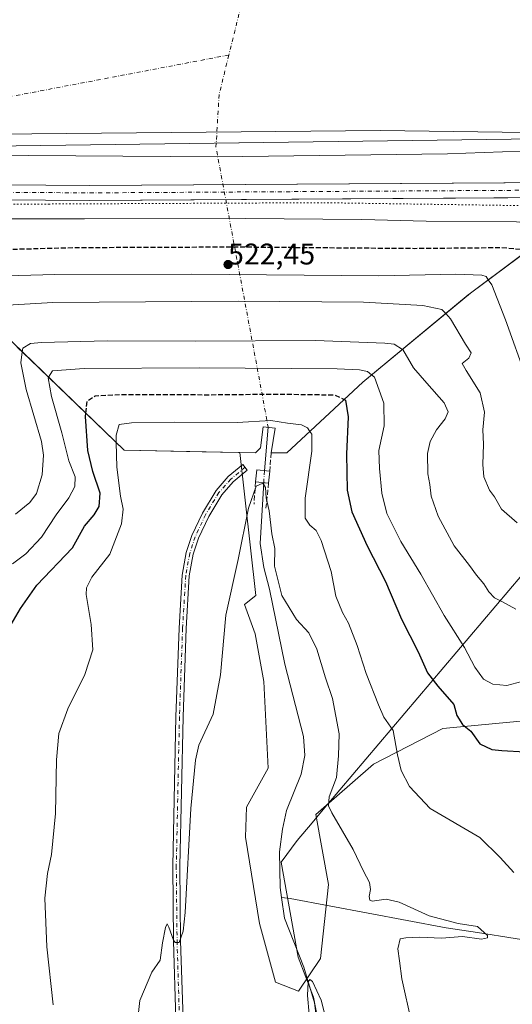
# Model space of a CAD drawing. Units: metres. Extents: x 627787 to 631247, y 4736556 to 4738933.
# Drawn here: x 629356 to 629521, y 4737213 to 4737543 of the extents above; entities that cross this region are included whole.
import ezdxf

# ---------------------------------------------------------------- set-up
doc = ezdxf.new("R2010")
doc.units = ezdxf.units.M
doc.header["$MEASUREMENT"] = 0
for name, pattern in [('DGN Style 3', [2.307223458686699, 1.648016756204785, -0.6592067024819142]), ('DGN Style 4', [2.6384748266838614, 1.318413404963828, -0.6592067024819142, 0.001648016756204785, -0.6592067024819142]), ('DGN Style 5', [1.1536117293433497, 0.4944050268614355, -0.6592067024819142])]:
    doc.linetypes.add(name, pattern=pattern)
for name, color, linetype, lineweight in [('Camino Cxs', 7, 'Continuous', 0), ('Camino eje', 30, 'DGN Style 4', 13), ('Corriente artificial eje', 142, 'DGN Style 4', 0), ('Corriente natural eje', 4, 'DGN Style 4', 0), ('Corriente natural lineal', 142, 'Continuous', 13), ('Corriente natural lineal oculto', 9, 'DGN Style 4', 13), ('Cultivos herbáceos CxS', 92, 'Continuous', 0), ('Curva de nivel maestra', 30, 'Continuous', 30), ('Curva de nivel maestra oculto', 30, 'DGN Style 3', 30), ('Curva de nivel normal', 30, 'Continuous', 0), ('Edificación ligera Cxs', 1, 'Continuous', 0), ('Embalse Cxs', 142, 'Continuous', 13), ('Entidad de ámbito territorial', 7, 'Continuous', 0), ('Entidad de ámbito territorial CxS', 92, 'Continuous', 0), ('Matorral CxS', 135, 'Continuous', 0), ('Muro lineal', 1, 'DGN Style 3', 13), ('Obra de contención lineal', 1, 'DGN Style 3', 13), ('Pastizal CxS', 92, 'Continuous', 0), ('Pista pavimentada Cxs', 135, 'Continuous', 0), ('Pista pavimentada eje', 135, 'DGN Style 4', 0), ('Presa Cxs', 1, 'Continuous', 13), ('Presa esquema', 1, 'DGN Style 5', 0), ('Punto de cota en terreno', 7, 'Continuous', 0), ('Rótulo de punto de cota en construcción', 7, 'Continuous', 0), ('Suelo desnudo CxS', 253, 'Continuous', 0)]:
    doc.layers.add(name, color=color, linetype=linetype, lineweight=lineweight)
doc.styles.add('Style-Arial', font='txt')

# ---------------------------------------------------------------- blocks, each defined once
blk = doc.blocks.new('*U17')
at = {"layer": 'Cultivos herbáceos CxS', "color": 92, "linetype": 'Continuous', "lineweight": 0}
blk.add_polyline3d([(629355.1176000005, 4737433.359800001, 511.9946999999956), (629359.4297000002, 4737429.1984, 509.6288999999961), (629390.9700999996, 4737398.7601, 494.8264999999956), (629417.0571, 4737398.237199999, 493.3120999999956), (629429.2030999997, 4737397.9937, 493.0914000000049), (629429.7251000004, 4737397.983200001, 493.0663999999961), (629435.0431000004, 4737350.097300001, 489.1370000000024), (629431.2193, 4737347.078700001, 489.3916000000027), (629434.7800000003, 4737337.2807, 488.9962999999989), (629437.6836000001, 4737321.296900001, 488.2176000000036), (629439.1370000001, 4737292.2345, 487.7146999999969), (629431.8749000002, 4737279.157099999, 487.9523000000045), (629431.6205000002, 4737269.1183, 487.8279000000039), (629436.2407000001, 4737240.2169, 487.4674999999989), (629441.6322999997, 4737220.4889, 486.8482999999979), (629449.3203999996, 4737217.476100001, 485.2198999999965), (629456.7153000003, 4737228.432700001, 486.6934999999939), (629459.3721000003, 4737253.264900001, 488.3830000000017), (629455.0670999996, 4737276.679099999, 488.0369999999967), (629474.4112, 4737293.6063, 493.1757000000071), (629497.6699000001, 4737305.535900001, 498.4553000000015), (629531.9146999996, 4737308.804500001, 501.725099999996)], dxfattribs=at)
blk = doc.blocks.new('5PATER')
at = {"layer": 'Pastizal CxS', "linetype": 'Continuous', "lineweight": 0}
h = blk.add_hatch(color=51, dxfattribs=at)
edge = h.paths.add_edge_path()
edge.add_ellipse((0, 0), major_axis=(-0.1095731443231308, -0.1110710700762829), ratio=0.9994222409660322, start_angle=0, end_angle=360)

msp = doc.modelspace()

# ---------------------------------------------------------------- linework, layer by layer
at = {"layer": 'Camino Cxs', "color": 7, "linetype": 'Continuous', "lineweight": 0}
msp.add_polyline3d([(629408.2500999998, 4737208.085100001, 489.2453999999998), (629407.4562999997, 4737234.2817, 489.9170000000013), (629407.1913000002, 4737259.447899999, 490.3751000000047), (629408.2503000004, 4737309.482100001, 491.3361000000005), (629409.3092999998, 4737339.138499999, 491.6950999999972), (629410.3727000002, 4737356.950099999, 491.3068000000058), (629411.7232999997, 4737364.513499999, 491.0127000000066), (629413.6244999999, 4737370.2169, 490.8448999999965), (629417.1206999999, 4737377.747099999, 490.8288999999932), (629421.7084999997, 4737385.3037, 490.9217000000062), (629425.8088999996, 4737389.9507, 491.1906000000017), (629430.6420999998, 4737393.9783, 491.6444999999949), (629432.1785000004, 4737392.134500001, 491.5727999999945), (629427.4867000004, 4737388.2247, 491.3583000000072), (629423.6492999997, 4737383.875700001, 491.1772999999957), (629419.2412999999, 4737376.615499999, 490.831600000005), (629415.8585000001, 4737369.329299999, 490.811600000001), (629414.0553000001, 4737363.9199, 490.883600000001), (629412.7600999996, 4737356.6667, 491.141499999998), (629411.7068999996, 4737339.0241, 491.5151000000042), (629410.6492999997, 4737309.413699999, 491.2394999999961), (629409.5915000001, 4737259.4351, 490.0497000000032), (629409.8558999998, 4737234.330499999, 489.6434000000008), (629410.6495000003, 4737208.1395, 489.1854000000022)], dxfattribs=at)
msp.add_polyline3d([(629408.2500999998, 4737208.085100001, 489.2453999999998), (629407.4562999997, 4737234.2817, 489.9170000000013), (629407.1913000002, 4737259.447899999, 490.3751000000047), (629408.2503000004, 4737309.482100001, 491.3361000000005), (629409.3092999998, 4737339.138499999, 491.6950999999972), (629410.3727000002, 4737356.950099999, 491.3068000000058), (629411.7232999997, 4737364.513499999, 491.0127000000066), (629413.6244999999, 4737370.2169, 490.8448999999965), (629417.1206999999, 4737377.747099999, 490.8288999999932), (629421.7084999997, 4737385.3037, 490.9217000000062), (629425.8088999996, 4737389.9507, 491.1906000000017), (629430.6420999998, 4737393.9783, 491.6444999999949), (629432.1785000004, 4737392.134500001, 491.5727999999945), (629427.4867000004, 4737388.2247, 491.3583000000072), (629423.6492999997, 4737383.875700001, 491.1772999999957), (629419.2412999999, 4737376.615499999, 490.831600000005), (629415.8585000001, 4737369.329299999, 490.811600000001), (629414.0553000001, 4737363.9199, 490.883600000001), (629412.7600999996, 4737356.6667, 491.141499999998), (629411.7068999996, 4737339.0241, 491.5151000000042), (629410.6492999997, 4737309.413699999, 491.2394999999961), (629409.5915000001, 4737259.4351, 490.0497000000032), (629409.8558999998, 4737234.330499999, 489.6434000000008), (629410.6495000003, 4737208.1395, 489.1854000000022)], dxfattribs=at)
at = {"layer": 'Camino eje', "color": 30, "linetype": 'DGN Style 4', "lineweight": 13}
msp.add_polyline3d([(629431.4102999996, 4737393.056500001, 491.5466000000015), (629426.6476999996, 4737389.0877, 491.2550000000047), (629422.6788999997, 4737384.5897, 490.9532999999938), (629418.1810999997, 4737377.181299999, 490.8217000000004), (629414.7414999995, 4737369.7731, 490.8303000000015), (629412.8892999999, 4737364.216700001, 490.959400000007), (629411.5664999997, 4737356.808499999, 491.2369999999937), (629410.5081000002, 4737339.081300001, 491.6055000000051), (629409.4496999999, 4737309.447899999, 491.2878999999957), (629408.3914999999, 4737259.441500001, 490.2324999999983), (629408.6561000004, 4737234.306100001, 489.7825000000012), (629409.4496999999, 4737208.112299999, 489.2157000000007), (629409.7143000001, 4737190.3851, 488.6762000000017), (629408.3914999999, 4737166.3081, 487.6444999999949), (629408.9206999998, 4737150.4331, 487.0152999999991)], dxfattribs=at)
at = {"layer": 'Corriente artificial eje', "color": 142, "linetype": 'DGN Style 4', "lineweight": 0}
msp.add_polyline3d([(629425.9994000001, 4737531.235099999, 526.4833000000071), (629316.2285000002, 4737510.309, 526.1975999999995), (629316.5639000004, 4737493.9495, 528.4159000000072), (629316.6254000004, 4737490.950099999, 530.5337000000001)], dxfattribs=at)
at = {"layer": 'Corriente natural eje', "color": 4, "linetype": 'DGN Style 4', "lineweight": 0, "extrusion": (-0.2985206715824456, 0.05559639150481333, 0.9527824777406485), "elevation": 75994.59332362452, "flags": 128}
msp.add_lwpolyline([(-4772689.984661813, -236716.5003709791), (-4772676.253173549, -236717.3279585448), (-4772660.174393066, -236715.1896672336)], dxfattribs=at)
at = {"layer": 'Corriente natural eje', "color": 4, "linetype": 'DGN Style 4', "lineweight": 0, "extrusion": (0.9517007051826364, 0.07526077971034252, 0.297660180058173), "elevation": 955726.0449209992, "flags": 128}
msp.add_lwpolyline([(4673137.423720289, -297436.9606417859), (4673136.112395486, -297436.3531032104), (4673041.119758527, -297470.0615430872)], dxfattribs=at)
at = {"layer": 'Corriente natural eje', "color": 4, "linetype": 'DGN Style 4', "lineweight": 0}
msp.add_polyline3d([(629527.6300999997, 4737757.700099999, 526.4308000000019), (629520.5601000005, 4737750.270099999, 526.4569999999949), (629518.3201000001, 4737745.700099999, 526.2592000000004), (629516.3101000005, 4737739.2501, 525.9600999999967), (629516.0401, 4737733.550100001, 525.889599999995), (629513.9700999996, 4737728.020099999, 526.3114999999962), (629501.0401, 4737716.840100001, 526.6282000000066), (629496.7301000003, 4737711.940099999, 526.4199999999983), (629494.6001000004, 4737706.720100001, 526.1203999999998), (629496.1601, 4737689.600099999, 526.4109999999928), (629498.2500999998, 4737678.890100001, 526.2639000000054), (629496.1300999997, 4737667.120100001, 526.0068000000028), (629493.2701000003, 4737661.9101, 525.7418000000034), (629482.6801000005, 4737648.2301, 526.1640999999945), (629462.9700999996, 4737624.8301, 526.3046000000032), (629454.3601000002, 4737612.4801, 525.9600999999967), (629448.9901000002, 4737602.9101, 525.954700000002), (629430.0301000001, 4737547.600099999, 526.5724999999948), (629425.9994000001, 4737531.235099999, 526.4833000000071)], dxfattribs=at)
at = {"layer": 'Corriente natural lineal', "color": 142, "linetype": 'Continuous', "lineweight": 13, "extrusion": (-0.02447030879136075, -0.2819312555730638, 0.9591225005799059), "elevation": -1350550.491201425, "flags": 128}
msp.add_lwpolyline([(217437.0662774846, 4579077.255335734), (217437.0662774846, 4579062.014580045)], dxfattribs=at)
at = {"layer": 'Corriente natural lineal', "color": 142, "linetype": 'Continuous', "lineweight": 13}
for points in [[(629437.6881999997, 4737387.942700001, 490.5543000000035), (629436.5020000003, 4737367.576199999, 489.4674999999989), (629437.7301000003, 4737359.5001, 489.1223000000027), (629439.6401000004, 4737352.210100001, 488.9682999999932), (629444.7001, 4737327.0801, 488.2755999999936), (629451.0201000003, 4737302.840100001, 487.5849000000017), (629451.4200999998, 4737296.450099999, 487.7348000000056), (629450.2100999998, 4737290.2401, 487.3877000000066), (629445.2901, 4737278.0601, 486.7119999999995), (629443.9101, 4737271.770099999, 486.6931000000041), (629442.9700999996, 4737264.1501, 486.3675999999978), (629443.1501000002, 4737252.2401, 485.8316999999952), (629443.6300999997, 4737248.9301, 486.2165999999997)], [(629443.6300999997, 4737248.9301, 486.2165999999997), (629444.6300999997, 4737241.9801, 486.4560999999958), (629451.0601000005, 4737225.5601, 484.7507000000041), (629454.7100999998, 4737213.600099999, 484.6693999999989), (629456.6700999998, 4737197.880100001, 484.2492999999959)], [(629629.6700999998, 4737220.970100001, 502.4305000000023), (629624.6700999998, 4737223.550100001, 500.9725999999937), (629613.8000999996, 4737230.040100001, 498.8901999999944), (629610.3800999997, 4737234.530099999, 498.0402000000031), (629606.6300999997, 4737236.020099999, 497.3996000000043), (629601.9501, 4737235.2401, 497.4768999999943), (629584.5000999998, 4737228.9101, 496.7228000000032), (629580.4001000002, 4737227.9101, 496.206600000005), (629573.8800999997, 4737225.1501, 495.8724999999977), (629560.7500999998, 4737222.800100001, 494.1505999999936), (629552.7301000003, 4737223.8201, 493.6720999999961), (629534.4401000004, 4737233.1501, 493.7143999999971), (629509.2600999996, 4737237.210100001, 491.6848000000027), (629498.7100999998, 4737238.6801, 490.6848999999929), (629446.5601000005, 4737248.530099999, 485.7997999999934), (629443.6300999997, 4737248.9301, 486.2165999999997)]]:
    msp.add_polyline3d(points, dxfattribs=at)
at = {"layer": 'Corriente natural lineal oculto', "color": 9, "linetype": 'DGN Style 4', "lineweight": 13, "extrusion": (-0.006019531867948144, -0.1033270485404298, 0.994629220501798), "elevation": -492801.3144921945, "flags": 128}
msp.add_lwpolyline([(352853.0474652316, 4740434.160683482), (352853.0474652316, 4740430.165600871)], dxfattribs=at)
at = {"layer": 'Cultivos herbáceos CxS', "color": 92, "linetype": 'Continuous', "lineweight": 0}
for points in [[(629355.1176000005, 4737433.359800001, 511.9946999999956), (629359.4297000002, 4737429.1984, 509.6288999999961), (629390.9700999996, 4737398.7601, 494.8264999999956), (629417.0571, 4737398.237199999, 493.3120999999956), (629429.2030999997, 4737397.9937, 493.0914000000049), (629429.7251000004, 4737397.983200001, 493.0663999999961)], [(629429.7251000004, 4737397.983200001, 493.0663999999961), (629435.0431000004, 4737350.097300001, 489.1370000000024), (629431.2193, 4737347.078700001, 489.3916000000027), (629434.7800000003, 4737337.2807, 488.9962999999989), (629437.6836000001, 4737321.296900001, 488.2176000000036), (629439.1370000001, 4737292.2345, 487.7146999999969), (629431.8749000002, 4737279.157099999, 487.9523000000045), (629431.6205000002, 4737269.1183, 487.8279000000039), (629436.2407000001, 4737240.2169, 487.4674999999989), (629441.6322999997, 4737220.4889, 486.8482999999979), (629449.3203999996, 4737217.476100001, 485.2198999999965), (629456.7153000003, 4737228.432700001, 486.6934999999939), (629459.3721000003, 4737253.264900001, 488.3830000000017), (629455.0670999996, 4737276.679099999, 488.0369999999967), (629474.4112, 4737293.6063, 493.1757000000071), (629497.6699000001, 4737305.535900001, 498.4553000000015), (629531.9146999996, 4737308.804500001, 501.725099999996)]]:
    msp.add_polyline3d(points, dxfattribs=at)
at = {"layer": 'Curva de nivel maestra', "color": 30, "linetype": 'Continuous', "lineweight": 30, "elevation": 500, "flags": 128}
for points in [[(629464.6379000006, 4737415.7963), (629465.0999999996, 4737415.5801), (629465.9800000006, 4737410.020099999), (629465.3499999996, 4737397.4901), (629465.5599999997, 4737385.350099999), (629467.2199999997, 4737378.1601), (629472.3300000001, 4737366.780099999), (629478.4600000001, 4737354.7501), (629483.8200000003, 4737342.120100001), (629489.3899999997, 4737331.1801), (629492.54, 4737324.140100001), (629495.9500000002, 4737319.7601), (629501.3099999997, 4737313.600099999), (629502.3499999996, 4737309.840100001), (629504.25, 4737306.880100001), (629507, 4737304.620100001), (629510.0599999997, 4737300.350099999), (629514.0300000003, 4737298.530099999), (629517.4000000004, 4737298.140100001), (629532.79, 4737297.210100001)], [(629350.4699999997, 4737203.610099999), (629348.2000000002, 4737227.610099999), (629347.2800000003, 4737247.770099999), (629350.0499999998, 4737268.6801), (629350.6600000003, 4737281.280099999), (629349.1600000003, 4737291.780099999), (629346.6100000005, 4737303.0801), (629344.7699999996, 4737314.190099999), (629345.5800000001, 4737320.6801), (629349.1100000005, 4737329.720100001), (629352.2999999998, 4737339.020099999), (629356.2400000002, 4737345.720100001), (629361.7400000002, 4737353.540100001), (629373.6699999999, 4737366.050100001), (629377.6200000001, 4737373.280099999), (629380.8499999996, 4737377.110099999), (629382.5700000003, 4737379.950099999), (629382.8799999999, 4737384.440099999), (629380.4199999999, 4737391.6601), (629378.7699999996, 4737398.720100001), (629377.9500000002, 4737410.100099999), (629378.0827000003, 4737411.197100001)]]:
    msp.add_lwpolyline(points, dxfattribs=at)
at = {"layer": 'Curva de nivel maestra oculto', "color": 30, "linetype": 'DGN Style 3', "lineweight": 30, "flags": 128}
for points, elevation in [([(629334.3872999996, 4737460.336800001), (629334.6500000004, 4737463.5101), (629335.7300000006, 4737465.0701), (629337.1200000001, 4737465.5601), (629347.8600000005, 4737466.0101), (629374.6600000003, 4737466.7301), (629427.4600000001, 4737466.950099999), (629488.1600000003, 4737466.440099999), (629517.1100000005, 4737466.7301), (629523.8499999996, 4737466.140100001), (629524.7096999995, 4737464.692600001)], 525), ([(629378.0827000003, 4737411.197100001), (629378.5800000001, 4737415.3101), (629381.2000000002, 4737417.0101), (629390.6299999999, 4737417.5001), (629419.3799999999, 4737417.390100001), (629443.2999999998, 4737417.610099999), (629461.3600000005, 4737417.3301), (629464.6379000006, 4737415.7963)], 500)]:
    msp.add_lwpolyline(points, dxfattribs=dict(at, elevation=elevation))
at = {"layer": 'Curva de nivel normal', "color": 30, "linetype": 'Continuous', "lineweight": 0, "flags": 128}
for points, elevation in [([(629536.0499999998, 4737499.4101), (629499.2199999997, 4737498.0701), (629422.1299999999, 4737497.1501), (629343.0800000001, 4737497.700099999), (629323.7100000001, 4737497.5101), (629323.3043000001, 4737495.2349), (629323.1720000004, 4737493.515100001), (629323.1720000004, 4737490.737000001), (629322.6427999996, 4737489.2818), (629311.5302999998, 4737489.6787), (629301.2115000002, 4737489.943200001), (629301.1574999997, 4737496.030200001), (629302.1212999999, 4737507.093400001), (629301.6084000003, 4737515.7402), (629303.9175000006, 4737529.730799999), (629304.0499999998, 4737531.0601), (629304.3899999997, 4737545.5801)], 530), ([(629322.0060999999, 4737480.576099999), (629324.1200000001, 4737479.2601), (629328.5199999996, 4737477.1601), (629334.9600000001, 4737476.380100001), (629377.7100000001, 4737476.3101), (629431.4400000004, 4737476.470100001), (629470.5300000003, 4737476.110099999), (629492.0199999996, 4737475.600099999), (629522.2699999996, 4737475.280099999), (629536.0199999996, 4737474.0101), (629536.7768000001, 4737473.643300001)], 530), ([(629340.4348999998, 4737447.5294), (629340.3700000001, 4737449.670100001), (629341.1699999999, 4737454.8201), (629342.5199999996, 4737456.520099999), (629347.4800000006, 4737457.100099999), (629367.6900000004, 4737457.6501), (629413.5499999998, 4737457.840100001), (629476.2599999999, 4737457.280099999), (629502, 4737457.800100001), (629510.75, 4737457.440099999), (629512.1399999997, 4737456.960100001), (629512.8649000004, 4737455.9068)], 520), ([(629512.8649000004, 4737455.9068), (629514.0599999997, 4737454.170100001), (629518.5899999999, 4737442.5001), (629525.6600000003, 4737422.860099999)], 520), ([(629349.0129000006, 4737439.2511), (629348.7199999997, 4737444.940099999), (629349.9900000002, 4737447.340100001), (629367.0099999999, 4737448.270099999), (629429.1399999997, 4737448.770099999), (629471.1299999999, 4737448.360099999), (629490.9000000004, 4737447.290100001), (629497.2699999996, 4737446.0001), (629498.5964000003, 4737444.5976)], 515), ([(629498.5964000003, 4737444.5976), (629500.2300000006, 4737442.870100001), (629505.25, 4737434.370100001), (629507.1100000005, 4737431.470100001), (629506.2999999998, 4737429.670100001), (629504.1299999999, 4737427.890100001), (629505.5099999999, 4737425.4801), (629510.1299999999, 4737417.9801), (629511.6299999999, 4737411.5001), (629511.0800000001, 4737405.5701), (629511.29, 4737400.8201), (629511.0700000003, 4737394.020099999), (629511.4199999999, 4737389.920100001), (629513.2400000002, 4737385.4001), (629514.9100000003, 4737383.120100001), (629517.2999999998, 4737378.9801), (629522.5199999996, 4737374.4801)], 515), ([(629356.8151000004, 4737431.7215), (629356.9900000002, 4737433.020099999), (629359.6200000001, 4737434.540100001), (629363.25, 4737434.940099999), (629385.2699999996, 4737435.460100001), (629414.7100000001, 4737435.370100001), (629454.9600000001, 4737435.540100001), (629478.1699999999, 4737434.710100001), (629481.3499999996, 4737434.3101), (629484.1284999996, 4737432.597300001)], 510), ([(629356.8151000004, 4737431.7215), (629356.3300000001, 4737428.120100001), (629358.1799999997, 4737419.120100001), (629363.2400000002, 4737401.7301), (629363.9199999999, 4737397.090100001), (629363.5099999999, 4737390.550100001), (629361.5599999997, 4737384.2301), (629359.3200000003, 4737381.290100001), (629354.54, 4737377.340100001)], 510), ([(629484.1284999996, 4737432.597300001), (629484.2699999996, 4737432.5101), (629487.7699999996, 4737426.4001), (629492.3200000003, 4737421.220100001), (629498.0499999998, 4737414.640100001), (629499.4100000003, 4737411.6501), (629498.4800000006, 4737409.340100001), (629495.5700000003, 4737405.630100001), (629493.3799999999, 4737401.670100001), (629492.5599999997, 4737397.670100001), (629492.6100000005, 4737390.850099999), (629493.2400000002, 4737387.350099999), (629493.7300000006, 4737383.340100001), (629496.1200000001, 4737376.6801), (629501.4299999997, 4737366.700099999), (629506.5499999998, 4737360.1801), (629508.9299999997, 4737356.880100001), (629511.3399999999, 4737353.960100001), (629513, 4737351.290100001), (629514.9600000001, 4737349.370100001), (629517.6299999999, 4737348.030099999), (629522.0499999998, 4737345.5001)], 510), ([(629473.8129000004, 4737424.040999999), (629472.4100000003, 4737425.210100001), (629469.7599999999, 4737425.690099999), (629462.2599999999, 4737426.0701), (629416.0499999998, 4737426.450099999), (629377.54, 4737426.1801), (629366.9699999997, 4737425.4301), (629365.5711000003, 4737423.271500001)], 505), ([(629365.5711000003, 4737423.271500001), (629365.4600000001, 4737423.100099999), (629366.5899999999, 4737416.7401), (629370.04, 4737404.5801), (629372.4299999997, 4737395.200099999), (629374.5300000003, 4737389.8201), (629374.3799999999, 4737386.670100001), (629372.3799999999, 4737382.860099999), (629368.2000000002, 4737377.1801), (629363.2599999999, 4737369.700099999), (629358.0099999999, 4737364.110099999), (629353.5700000003, 4737360.7301)], 505), ([(629524.1100000005, 4737321.2401), (629519.1299999999, 4737319.890100001), (629514.4400000004, 4737320.4001), (629511.2999999998, 4737322.100099999), (629508.3899999997, 4737326.040100001), (629504.8499999996, 4737332.6501), (629498.1399999997, 4737343.440099999), (629490.2699999996, 4737357.280099999), (629483.6299999999, 4737368.1601), (629478.9500000002, 4737377.630100001), (629477.25, 4737384.340100001), (629476.4900000002, 4737392.630100001), (629476.1900000004, 4737398.670100001), (629478.0099999999, 4737407.0001), (629477.9199999999, 4737414.540100001), (629474.75, 4737423.2601), (629473.8129000004, 4737424.040999999)], 505), ([(629388.2835999997, 4737401.352600001), (629388.2100000001, 4737403.8301), (629389.3099999997, 4737407.390100001), (629393.4400000004, 4737407.9901), (629407.79, 4737408.140100001), (629428.75, 4737408.040100001), (629440.0999999996, 4737408.710100001), (629445.5899999999, 4737407.8301), (629450.3200000003, 4737407.270099999), (629452.3300000001, 4737406.290100001), (629453.1437999997, 4737405.092300001)], 495), ([(629453.1437999997, 4737405.092300001), (629453.75, 4737404.200099999), (629453.7800000003, 4737398.4301), (629451.5899999999, 4737382.670100001), (629451.5599999997, 4737376.0001), (629453.0700000003, 4737373.690099999), (629455.1900000004, 4737371.9001), (629456.8600000005, 4737368.4801), (629460.2000000002, 4737358.140100001), (629461.8499999996, 4737349.920100001), (629464.0700000003, 4737344.390100001), (629466.04, 4737340.850099999), (629468.9299999997, 4737333.380100001), (629471.9299999997, 4737323.9301), (629476.0700000003, 4737313.470100001), (629477.9199999999, 4737309.280099999), (629481.0700000003, 4737304.860099999), (629482.4800000006, 4737296.720100001), (629483.7400000002, 4737291.450099999), (629486.4900000002, 4737286.100099999), (629493.3799999999, 4737278.710100001), (629510.0899999999, 4737269.0101), (629516.8899999997, 4737262.3201), (629521.4100000003, 4737257.280099999)], 495), ([(629367.1600000003, 4737212.890100001), (629365.0800000001, 4737232.350099999), (629364.3399999999, 4737248.630100001), (629365.2199999997, 4737256.960100001), (629366.6600000003, 4737263.300100001), (629367.9800000006, 4737277.0001), (629368.2999999998, 4737295.0001), (629369.0999999996, 4737303.9001), (629372.1299999999, 4737312.120100001), (629377.75, 4737323.670100001), (629380.4600000001, 4737331.860099999), (629379.9299999997, 4737340.360099999), (629378.2400000002, 4737350.440099999), (629378.2999999998, 4737352.720100001), (629380.1200000001, 4737356.270099999), (629386.1799999997, 4737363.970100001), (629390.0599999997, 4737374.1601), (629390.6600000003, 4737379.0701), (629389.7599999999, 4737383.380100001), (629388.5300000003, 4737393.0601), (629388.2835999997, 4737401.352600001)], 495), ([(629395.3399999999, 4737206.3301), (629396.1399999997, 4737214.3301), (629400.1600000003, 4737223.880100001), (629402.9500000002, 4737227.890100001), (629403.79, 4737233.700099999), (629404.7999999998, 4737238.800100001), (629405.3499999996, 4737240.100099999), (629405.8700000001, 4737238.9301), (629407.4199999999, 4737234.630100001), (629408.0599999997, 4737233.8301), (629409.3799999999, 4737233.840100001), (629410.7100000001, 4737237.620100001), (629411.3600000005, 4737243.840100001), (629413.2999999998, 4737278.7501), (629414.8200000003, 4737294.960100001), (629415.9600000001, 4737299.9901), (629420.7199999997, 4737310.340100001), (629423.25, 4737323.460100001), (629424.9299999997, 4737343.5001), (629429.1699999999, 4737362.130100001), (629432.5899999999, 4737379.340100001), (629435.1200000001, 4737386.7301), (629437.4100000003, 4737387.7501), (629438.2800000003, 4737386.2401), (629438.5199999996, 4737382.780099999), (629439.4699999997, 4737378.4901), (629440.4400000004, 4737370.7401), (629441.3799999999, 4737365.850099999), (629441.29, 4737359.920100001), (629443.7800000003, 4737350.140100001), (629448.6699999999, 4737342.020099999), (629452.7800000003, 4737337.5601), (629455.4199999999, 4737332.0801), (629458.3899999997, 4737322.520099999), (629460.6500000004, 4737315.620100001), (629462.9500000002, 4737303.7401), (629462.7000000002, 4737296.3201), (629462.0599999997, 4737289.100099999), (629459.54, 4737282.5701), (629459.3799999999, 4737279.6601), (629460.5199999996, 4737277.2601), (629467.6100000005, 4737265.0001), (629471.1200000001, 4737257.7401), (629473.0499999998, 4737253.960100001), (629473.4800000006, 4737251.5701), (629472.9500000002, 4737249.190099999), (629473.1600000003, 4737247.960100001), (629473.9299999997, 4737247.710100001), (629478.6200000001, 4737248.3301), (629483.0499999998, 4737247.340100001), (629493.0499999998, 4737242.7301), (629502.7699999996, 4737240.120100001), (629509.2999999998, 4737239.210100001), (629512.6100000005, 4737236.1801), (629512.5499999998, 4737235.420100001), (629510.54, 4737234.950099999), (629504.1799999997, 4737235.800100001), (629497.1600000003, 4737235.290100001), (629489.9500000002, 4737235.540100001), (629485.3099999997, 4737235.3201), (629483.4100000003, 4737235.0101), (629482.5800000001, 4737231.700099999), (629483.1399999997, 4737227.670100001), (629483.8899999997, 4737221.6501), (629487.0999999996, 4737207.090100001)], 490), ([(629452.9299999997, 4737209.7401), (629452.3799999999, 4737216.030099999), (629452.5099999999, 4737220.620100001), (629453.1299999999, 4737221.4301), (629453.9800000006, 4737220.7601), (629456.9500000002, 4737214.5001), (629459.6100000005, 4737204.030099999)], 485)]:
    msp.add_lwpolyline(points, dxfattribs=dict(at, elevation=elevation))
at = {"layer": 'Edificación ligera Cxs', "color": 1, "linetype": 'Continuous', "lineweight": 0, "extrusion": (-0.02042313273517272, -0.01541977653315806, 0.9996725094454428), "elevation": -85412.4414236443, "flags": 128}
msp.add_lwpolyline([(-3401518.196534947, 3355803.090521875), (-3401521.107906513, 3355805.790742312), (-3401518.111521624, 3355809.030225297)], dxfattribs=at)
at = {"layer": 'Edificación ligera Cxs', "color": 1, "linetype": 'Continuous', "lineweight": 0, "extrusion": (-0.003342805618204189, -0.03301020553336374, 0.9994494244238896), "elevation": -157994.2679901195, "flags": 128}
msp.add_lwpolyline([(148942.1040758091, 4774089.343154037), (148942.1040758091, 4774085.370765431)], dxfattribs=at)
at = {"layer": 'Edificación ligera Cxs', "color": 1, "linetype": 'Continuous', "lineweight": 0, "extrusion": (-0.004555555184610875, 0.0004565932318622326, 0.9999895191648663), "elevation": -212.1508745160127, "flags": 128}
msp.add_lwpolyline([(629435.0210910673, 4737388.370785834), (629430.6310445977, 4737388.810785881)], dxfattribs=at)
at = {"layer": 'Edificación ligera Cxs', "color": 1, "linetype": 'Continuous', "lineweight": 0}
msp.add_3dface([(629439.7100999998, 4737391.7301, 492.3723999999929), (629439.3101000005, 4737387.780099999, 492.3723999999929), (629434.9200999998, 4737388.220100001, 492.3723999999929), (629435.3201000001, 4737392.170100001, 492.3723999999929)], dxfattribs=at)
at = {"layer": 'Embalse Cxs', "color": 142, "linetype": 'Continuous', "lineweight": 13, "extrusion": (-0.004764958251159917, -6.31551241356211e-05, 0.9999886455276854), "elevation": -2770.79697671749, "flags": 128}
msp.add_lwpolyline([(629532.5696868121, 4737503.064457905), (629316.8449369407, 4737500.205257899)], dxfattribs=at)
at = {"layer": 'Embalse Cxs', "color": 142, "linetype": 'Continuous', "lineweight": 13}
for points in [[(629533.7999999998, 4737505.119999999, 527.4138999999996), (629476.8245999999, 4737505.9134, 526.0350999999937), (629360.0502000004, 4737504.8662, 526.0518000000011), (629325.6845000006, 4737504.558, 526.1416999999929), (629322.7300000006, 4737504.529999999, 526.0108999999939), (629321.6085999999, 4737504.158, 526.1635999999999), (629321.4776999997, 4737500.370800001, 527.0969999999943), (629321.5598999998, 4737493.483700001, 530.0427999999956), (629321.5900999998, 4737490.950099999, 531.4404999999971), (629317.2901, 4737490.950099999, 530.4195000000036), (629312.4600999998, 4737490.950099999, 531.2358999999997), (629312.4901000002, 4737510.370100001, 525.8178000000044), (629311.5800999999, 4737511.5801, 525.8917999999976), (629309.3800999997, 4737511.5801, 526.3801999999996), (629305.9220000004, 4737511.5801, 528.3744000000006), (629305.9267999995, 4737512.001800001, 528.3806000000042), (629305.9896999998, 4737517.499100001, 527.899900000004), (629309.1100000005, 4737539.92, 526.9997000000003), (629309.4500000002, 4737542.529999999, 526.9700000000012), (629313.9500000002, 4737556.550000001, 526.8989000000003)], [(629537.2000000002, 4737503.230000001, 528.1251000000047), (629321.4776999997, 4737500.370800001, 527.0969999999943), (629321.5598999998, 4737493.483700001, 530.0427999999956), (629321.5900999998, 4737490.950099999, 531.4404999999971), (629317.2901, 4737490.950099999, 530.4195000000036), (629312.4600999998, 4737490.950099999, 531.2358999999997), (629309.3901000004, 4737490.950099999, 530.7440999999963), (629307.7741, 4737490.950099999, 530.4853000000003), (629303.9375999998, 4737490.950099999, 530.0056000000042), (629303.824, 4737497.342300001, 528.738599999997), (629303.7303999999, 4737502.614900001, 529.2404999999999), (629303.6299999999, 4737509.25, 530.4135999999999), (629303.9384000005, 4737512.405200001, 530.436400000006), (629304.8196, 4737521.419299999, 529.1682000000001), (629306.6716999998, 4737536.236, 527.8993000000046), (629307.1991999998, 4737543.080600001, 528.2949999999983)], [(629533.7999999998, 4737505.119999999, 527.4138999999996), (629476.8245999999, 4737505.9134, 526.0350999999937), (629360.0502000004, 4737504.8662, 526.0518000000011), (629325.6845000006, 4737504.558, 526.1416999999929), (629322.7300000006, 4737504.529999999, 526.0108999999939), (629321.6085999999, 4737504.158, 526.1635999999999), (629321.4776999997, 4737500.370800001, 527.0969999999943)]]:
    msp.add_polyline3d(points, dxfattribs=at)
at = {"layer": 'Entidad de ámbito territorial', "color": 7, "linetype": 'Continuous', "lineweight": 0, "flags": 128}
msp.add_lwpolyline([(629589.409, 4737433.999000001), (629458.8510000005, 4737279.802999998), (629456.4900000015, 4737277.014000001), (629453.9000000008, 4737273.957000002), (629448.8800000006, 4737268.027), (629443.5640000004, 4737260.698999999), (629449.225000001, 4737228.861999999), (629454.3110000008, 4737215.448999999), (629456.5280000018, 4737203.959000003)], dxfattribs=at)
at = {"layer": 'Entidad de ámbito territorial CxS', "color": 92, "linetype": 'Continuous', "lineweight": 0, "flags": 128}
msp.add_lwpolyline([(629456.5279999991, 4737203.959000002), (629454.3110000002, 4737215.448999999), (629449.2250000003, 4737228.862000001), (629443.5639999999, 4737260.698999999), (629448.88, 4737268.027000001), (629453.9000000001, 4737273.957000001), (629456.4900000008, 4737277.014000001), (629458.8509999999, 4737279.802999998), (629589.4089999994, 4737433.999)], dxfattribs=at)
at = {"layer": 'Matorral CxS', "color": 135, "linetype": 'Continuous', "lineweight": 0}
for points in [[(629429.7251000004, 4737397.983200001, 493.0663999999961), (629434.8701, 4737397.880100001, 492.2733000000007), (629436.6300999997, 4737399.640100001, 492.1912000000011), (629437.5000999998, 4737406.6601, 495.4106000000029), (629441.4501, 4737406.220100001, 495.1668000000063), (629440.1401000004, 4737397.890100001, 492.1276999999973), (629445.4101, 4737397.890100001, 492.9946999999956), (629470.8701, 4737421.600099999, 504.1120999999985), (629506.1172000002, 4737450.8356, 518.2124999999943), (629506.8701, 4737451.460100001, 518.443299999999), (629522.4336000001, 4737463.0043, 524.3588000000018), (629544.8509999998, 4737479.632300001, 533.3176999999996)], [(629531.9146999996, 4737308.804500001, 501.725099999996), (629497.6699000001, 4737305.535900001, 498.4553000000015), (629474.4112, 4737293.6063, 493.1757000000071), (629455.0670999996, 4737276.679099999, 488.0369999999967), (629459.3721000003, 4737253.264900001, 488.3830000000017), (629456.7153000003, 4737228.432700001, 486.6934999999939), (629449.3203999996, 4737217.476100001, 485.2198999999965), (629441.6322999997, 4737220.4889, 486.8482999999979), (629436.2407000001, 4737240.2169, 487.4674999999989), (629431.6205000002, 4737269.1183, 487.8279000000039), (629431.8749000002, 4737279.157099999, 487.9523000000045), (629439.1370000001, 4737292.2345, 487.7146999999969), (629437.6836000001, 4737321.296900001, 488.2176000000036), (629434.7800000003, 4737337.2807, 488.9962999999989), (629431.2193, 4737347.078700001, 489.3916000000027), (629435.0431000004, 4737350.097300001, 489.1370000000024), (629429.7251000004, 4737397.983200001, 493.0663999999961), (629434.8701, 4737397.880100001, 492.2733000000007), (629436.6300999997, 4737399.640100001, 492.1912000000011), (629437.5000999998, 4737406.6601, 495.4106000000029), (629441.4501, 4737406.220100001, 495.1668000000063), (629440.1401000004, 4737397.890100001, 492.1276999999973), (629445.4101, 4737397.890100001, 492.9946999999956), (629470.8701, 4737421.600099999, 504.1120999999985), (629506.1172000002, 4737450.8356, 518.2124999999943), (629506.8701, 4737451.460100001, 518.443299999999), (629522.4336000001, 4737463.0043, 524.3588000000018)], [(629429.7251000004, 4737397.983200001, 493.0663999999961), (629435.0431000004, 4737350.097300001, 489.1370000000024), (629431.2193, 4737347.078700001, 489.3916000000027), (629434.7800000003, 4737337.2807, 488.9962999999989), (629437.6836000001, 4737321.296900001, 488.2176000000036), (629439.1370000001, 4737292.2345, 487.7146999999969), (629431.8749000002, 4737279.157099999, 487.9523000000045), (629431.6205000002, 4737269.1183, 487.8279000000039), (629436.2407000001, 4737240.2169, 487.4674999999989), (629441.6322999997, 4737220.4889, 486.8482999999979), (629449.3203999996, 4737217.476100001, 485.2198999999965), (629456.7153000003, 4737228.432700001, 486.6934999999939), (629459.3721000003, 4737253.264900001, 488.3830000000017), (629455.0670999996, 4737276.679099999, 488.0369999999967), (629474.4112, 4737293.6063, 493.1757000000071), (629497.6699000001, 4737305.535900001, 498.4553000000015), (629531.9146999996, 4737308.804500001, 501.725099999996)]]:
    msp.add_polyline3d(points, dxfattribs=at)
at = {"layer": 'Muro lineal', "color": 1, "linetype": 'DGN Style 3', "lineweight": 13, "extrusion": (0.002424225621171655, 0.03472844141487246, 0.9993938455318961), "elevation": 166540.2089765562, "flags": 128}
msp.add_lwpolyline([(-298019.9488587025, -4766820.992043667), (-298019.9488587025, -4766814.813308519)], dxfattribs=at)
at = {"layer": 'Obra de contención lineal', "color": 1, "linetype": 'DGN Style 3', "lineweight": 13, "extrusion": (-0.008986757541833899, -0.1348013631275085, 0.9908318882070005), "elevation": -643775.2610806376, "flags": 128}
msp.add_lwpolyline([(312914.4442444055, 4725110.969349635), (312914.4442444055, 4725103.383150322)], dxfattribs=at)
at = {"layer": 'Obra de contención lineal', "color": 1, "linetype": 'DGN Style 3', "lineweight": 13, "extrusion": (-0.01588259234885312, -0.1510651113206703, 0.9883962137735827), "elevation": -725164.6115953457, "flags": 128}
msp.add_lwpolyline([(130642.6286016579, 4721875.247835608), (130642.6286016579, 4721866.732896763)], dxfattribs=at)
at = {"layer": 'Pista pavimentada Cxs', "color": 135, "linetype": 'Continuous', "lineweight": 0}
for points in [[(629554.2943000002, 4737483.5887, 533.5651999999973), (629379.4769000001, 4737482.5275, 532.8095999999932), (629305.3277000004, 4737483.0573, 532.6834999999992), (629293.8970999997, 4737483.5889, 533.7100000000064), (629287.7673000004, 4737483.561100001, 534.2590000000055), (629277.1481, 4737483.723099999, 534.2412999999942), (629280.7613000004, 4737484.649499999, 534.1965000000055), (629284.2982999999, 4737485.8059, 534.0182000000059), (629286.2028999999, 4737486.486099999, 533.8873000000021), (629287.7673000004, 4737487.9825, 533.726800000004), (629289.2637, 4737490.771299999, 533.7608999999939), (629289.8926999997, 4737493.6393, 533.8194999999978), (629290.9643000001, 4737490.499100001, 533.7329000000027), (629294.1381000001, 4737488.583100001, 533.5406999999977), (629305.4617, 4737488.056299999, 533.2649999999994), (629379.4795000004, 4737487.5277, 533.0678999999947), (629553.3835000005, 4737488.5833, 533.619399999996)], [(629292.1700999998, 4737489.771199999, 533.7060000000056), (629294.1381000001, 4737488.583100001, 533.5406999999977), (629305.4617, 4737488.056299999, 533.2649999999994), (629379.4795000004, 4737487.5277, 533.0678999999947), (629552.7932000002, 4737488.579700001, 533.6168000000034)], [(629548.5618000004, 4737483.553900001, 533.600099999996), (629379.4769000001, 4737482.5275, 532.8095999999932), (629305.3277000004, 4737483.0573, 532.6834999999992), (629293.8970999997, 4737483.5889, 533.7100000000064), (629292.1700999998, 4737483.5811, 533.9223000000056)]]:
    msp.add_polyline3d(points, dxfattribs=at)
at = {"layer": 'Pista pavimentada eje', "color": 135, "linetype": 'DGN Style 4', "lineweight": 0}
msp.add_polyline3d([(629283.8306999998, 4737489.5263, 533.8444000000018), (629288.7259000001, 4737486.350500001, 533.8472999999941), (629294.0175000001, 4737486.085899999, 533.6612000000023), (629305.3947000002, 4737485.5569, 533.170299999998), (629379.4781, 4737485.0277, 532.9425000000047), (629553.8388999999, 4737486.085899999, 533.6138000000064)], dxfattribs=at)
at = {"layer": 'Presa Cxs', "color": 1, "linetype": 'Continuous', "lineweight": 13, "extrusion": (-0.2172207240562872, -0.1997217137746941, 0.9554718175264835), "elevation": -1082418.48443899, "flags": 128}
msp.add_lwpolyline([(-3061331.427730605, 3506660.720640155), (-3061336.538407895, 3506610.090709507), (-3061338.923405928, 3506561.20266536)], dxfattribs=at)
at = {"layer": 'Presa Cxs', "color": 1, "linetype": 'Continuous', "lineweight": 13, "extrusion": (-0.1430310242782671, -0.2889641348580296, 0.9465948736707063), "elevation": -1458501.677174141, "flags": 128}
msp.add_lwpolyline([(-1537421.502236774, 4283515.522277645), (-1537433.80201577, 4283481.142543141), (-1537438.525095721, 4283478.672824642)], dxfattribs=at)
at = {"layer": 'Presa Cxs', "color": 1, "linetype": 'Continuous', "lineweight": 13}
for points in [[(629545.9401000004, 4737480.440099999, 533.4045000000042), (629506.8701, 4737451.460100001, 518.4645000000019), (629470.8701, 4737421.600099999, 504.0384999999952), (629445.4101, 4737397.890100001, 492.9535999999935), (629440.1401000004, 4737397.890100001, 492.1573000000063), (629441.4501, 4737406.220100001, 494.6867999999959), (629437.5000999998, 4737406.6601, 494.7537000000011), (629436.6300999997, 4737399.640100001, 492.2900999999983), (629434.8701, 4737397.880100001, 491.9907999999996), (629390.9700999996, 4737398.7601, 494.3166000000056), (629340.0301000001, 4737447.920100001, 520.7669000000024), (629336.4401000004, 4737455.8201, 523.3266000000004), (629331.2500999998, 4737467.2401, 526.7554999999993), (629321.0876000002, 4737467.8126, 526.5807999999961), (629320.4864999996, 4737481.312799999, 532.218200000003), (629292.1700999998, 4737481.7301, 534.2902999999933), (629292.1700999998, 4737490.950099999, 533.7229999999981), (629309.3901000004, 4737490.950099999, 532.6107000000047), (629312.4600999998, 4737490.950099999, 533.0151000000042), (629317.2901, 4737490.950099999, 533.1938999999984), (629321.5900999998, 4737490.950099999, 533.0967999999993), (629321.5598999998, 4737493.483700001, 532.5513000000064), (629321.4776999997, 4737500.370800001, 529.8686000000016), (629537.2000000002, 4737503.230000001, 528.9150999999983)], [(629321.4776999997, 4737500.370800001, 529.8686000000016), (629537.2000000002, 4737503.230000001, 528.9150999999983), (629554.4101, 4737490.5001, 533.6052000000054), (629545.9401000004, 4737480.440099999, 533.4045000000042)], [(629440.1401000004, 4737397.890100001, 492.1573000000063), (629441.4501, 4737406.220100001, 494.6867999999959), (629437.5000999998, 4737406.6601, 494.7537000000011), (629436.6300999997, 4737399.640100001, 492.2900999999983), (629434.8701, 4737397.880100001, 491.9907999999996), (629390.9700999996, 4737398.7601, 494.3166000000056), (629340.0301000001, 4737447.920100001, 520.7669000000024), (629336.4401000004, 4737455.8201, 523.3266000000004)]]:
    msp.add_polyline3d(points, dxfattribs=at)
at = {"layer": 'Presa esquema', "color": 1, "linetype": 'DGN Style 5', "lineweight": 0}
msp.add_polyline3d([(629545.9401000004, 4737480.440099999, 533.4045000000042), (629457.2600999996, 4737481.7401, 532.6793000000034), (629365.9301000005, 4737481.300100001, 532.431700000001), (629322.0301000001, 4737481.290100001, 532.7082999999984)], dxfattribs=at)
at = {"layer": 'Suelo desnudo CxS', "color": 253, "linetype": 'Continuous', "lineweight": 0}
for points in [[(629429.7251000004, 4737397.983200001, 493.0663999999961), (629434.8701, 4737397.880100001, 492.2733000000007), (629436.6300999997, 4737399.640100001, 492.1912000000011), (629437.5000999998, 4737406.6601, 495.4106000000029), (629441.4501, 4737406.220100001, 495.1668000000063), (629440.1401000004, 4737397.890100001, 492.1276999999973), (629445.4101, 4737397.890100001, 492.9946999999956), (629470.8701, 4737421.600099999, 504.1120999999985), (629506.1172000002, 4737450.8356, 518.2124999999943), (629506.8701, 4737451.460100001, 518.443299999999), (629522.4336000001, 4737463.0043, 524.3588000000018), (629544.8509999998, 4737479.632300001, 533.3176999999996)], [(629522.4336000001, 4737463.0043, 524.3588000000018), (629506.8701, 4737451.460100001, 518.443299999999), (629506.1172000002, 4737450.8356, 518.2124999999943), (629470.8701, 4737421.600099999, 504.1120999999985), (629445.4101, 4737397.890100001, 492.9946999999956), (629440.1401000004, 4737397.890100001, 492.1276999999973), (629441.4501, 4737406.220100001, 495.1668000000063), (629437.5000999998, 4737406.6601, 495.4106000000029), (629436.6300999997, 4737399.640100001, 492.1912000000011), (629434.8701, 4737397.880100001, 492.2733000000007), (629429.7251000004, 4737397.983200001, 493.0663999999961), (629429.2030999997, 4737397.9937, 493.0914000000049), (629417.0571, 4737398.237199999, 493.3120999999956), (629390.9700999996, 4737398.7601, 494.8264999999956), (629359.4297000002, 4737429.1984, 509.6288999999961), (629355.1176000005, 4737433.359800001, 511.9946999999956)], [(629355.1176000005, 4737433.359800001, 511.9946999999956), (629359.4297000002, 4737429.1984, 509.6288999999961), (629390.9700999996, 4737398.7601, 494.8264999999956), (629417.0571, 4737398.237199999, 493.3120999999956), (629429.2030999997, 4737397.9937, 493.0914000000049), (629429.7251000004, 4737397.983200001, 493.0663999999961)]]:
    msp.add_polyline3d(points, dxfattribs=at)

# ---------------------------------------------------------------- block references
at = {"layer": 'Cultivos herbáceos CxS', "color": 92, "linetype": 'Continuous', "lineweight": 0}
msp.add_blockref('*U17', (0, 0), dxfattribs=at)
at = {"layer": 'Punto de cota en terreno', "color": 7, "linetype": 'Continuous', "lineweight": 0, "xscale": 10, "yscale": 10, "zscale": 10}
msp.add_blockref('5PATER', (629425.7386999996, 4737461.029100001, 522.454700000002), dxfattribs=at)

# ---------------------------------------------------------------- texts
at = {"layer": 'Rótulo de punto de cota en construcción', "color": 7, "linetype": 'Continuous', "lineweight": 0, "style": 'Style-Arial'}
msp.add_text('522,45', height=7.000000000000002, dxfattribs=at).set_placement((629425.7396000001, 4737461.029999999))

doc.saveas('drawing.dxf')
